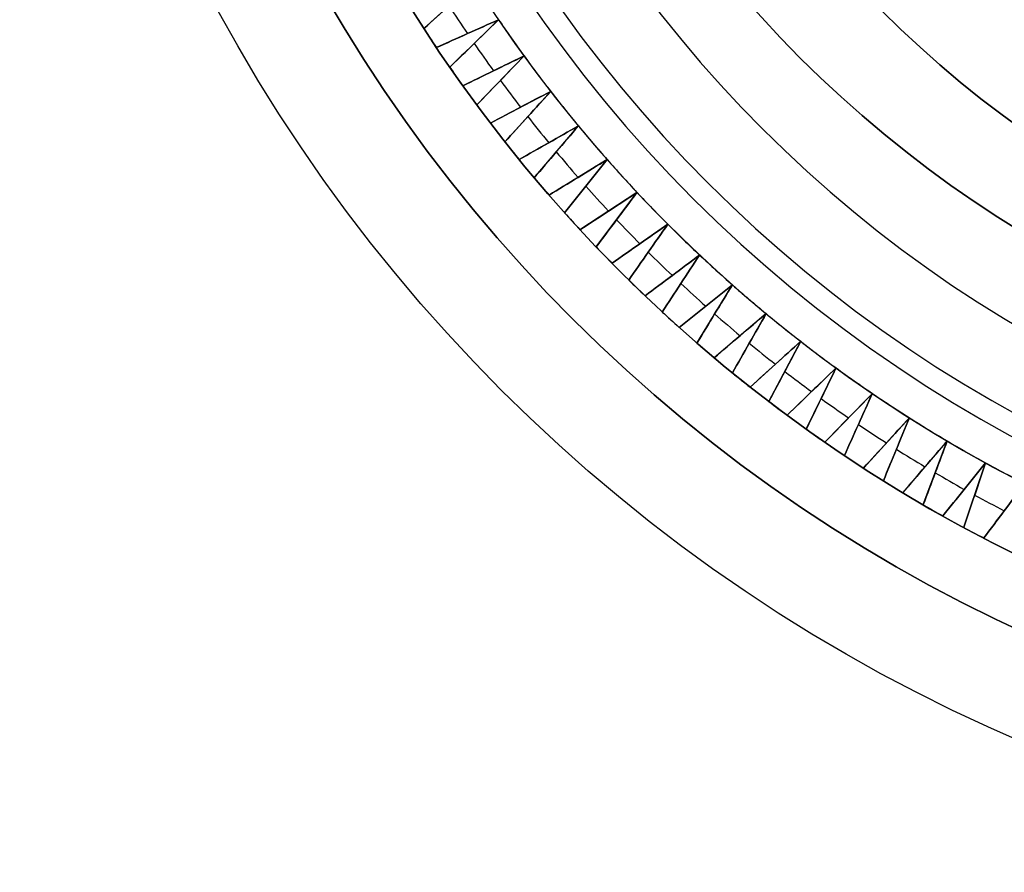
# Model space of a CAD drawing. Units: millimetres. Extents: x -50 to 120, y -50 to 50.
# Drawn here: x 50 to 57, y -12 to -6 of the extents above; entities that cross this region are included whole.
import ezdxf

# ---------------------------------------------------------------- set-up
doc = ezdxf.new("R2010")
doc.units = ezdxf.units.MM
doc.header["$MEASUREMENT"] = 0
doc.layers.add('Predefinito', color=18, linetype='Continuous', true_color=0x000000)

# ---------------------------------------------------------------- blocks, each defined once
blk = doc.blocks.new('10BI30560YY')
at = {"layer": 'Predefinito', "color": 9, "true_color": 0xc0c0c0}
blk.add_circle((62.1288, 0, 2), 11.5, dxfattribs=at)
for centre in [(62.1288, 0, 4), (62.1288, 0)]:
    blk.add_arc(centre, 11.5, 180, 0, dxfattribs=at)
blk = doc.blocks.new('10FB01060YY')
at = {"layer": 'Predefinito'}
for p, q in [((-8.9888, -5.9683, 26.2525), (-8.6141, -5.6262, 26.2525)), ((-8.433, -5.9019, 26.2525), (-8.8958, -6.1099, 26.2525)), ((-8.7967, -6.2556, 26.2525), (-8.433, -5.9019, 26.2525)), ((-8.433, -5.9019, 23.5025), (-8.433, -5.9019, 29.0025)), ((-8.9888, -5.9683, 28.5025), (-8.9888, -5.9683, 24.0025)), ((-8.6644, -6.0059, 23.7524), (-8.6644, -6.0059, 28.7526)), ((-8.6149, -6.0787, 23.7524), (-8.6149, -6.0787, 28.7526)), ((-8.8958, -6.1099, 24.0025), (-8.8958, -6.1099, 28.5025)), ((-8.2433, -6.1717, 26.2525), (-8.6994, -6.3942, 26.2525)), ((-8.5958, -6.5367, 26.2525), (-8.2433, -6.1717, 26.2525)), ((-8.2433, -6.1717, 23.5025), (-8.2433, -6.1717, 29.0025)), ((-8.7967, -6.2556, 28.5025), (-8.7967, -6.2556, 24.0025)), ((-8.4713, -6.283, 23.7524), (-8.4713, -6.283, 28.7526)), ((-8.4196, -6.3542, 23.7524), (-8.4196, -6.3542, 28.7526)), ((-8.6994, -6.3942, 24.0025), (-8.6994, -6.3942, 28.5025)), ((-8.0453, -6.4355, 26.2525), (-8.4941, -6.6721, 26.2525)), ((-8.3861, -6.8114, 26.2525), (-8.0453, -6.4355, 26.2525)), ((-8.0453, -6.4355, 23.5025), (-8.0453, -6.4355, 29.0025)), ((-8.5958, -6.5367, 28.5025), (-8.5958, -6.5367, 24.0025)), ((-8.2697, -6.5538, 23.7524), (-8.2697, -6.5538, 28.7526)), ((-8.2157, -6.6234, 23.7524), (-8.2157, -6.6234, 28.7526)), ((-8.4941, -6.6721, 24.0025), (-8.4941, -6.6721, 28.5025)), ((-7.8391, -6.693, 26.2525), (-8.2802, -6.9436, 26.2525)), ((-8.1679, -7.0793, 26.2525), (-7.8391, -6.693, 26.2525)), ((-7.8391, -6.693, 23.5025), (-7.8391, -6.693, 29.0025)), ((-8.3861, -6.8114, 28.5025), (-8.3861, -6.8114, 24.0025)), ((-8.0596, -6.8183, 23.7524), (-8.0596, -6.8183, 28.7526)), ((-8.0035, -6.8861, 23.7524), (-8.0035, -6.8861, 28.7526)), ((-8.2802, -6.9436, 24.0025), (-8.2802, -6.9436, 28.5025)), ((-7.6248, -6.9438, 26.2525), (-8.0579, -7.2081, 26.2525)), ((-7.9414, -7.3403, 26.2525), (-7.6248, -6.9438, 26.2525)), ((-7.6248, -6.9438, 23.5025), (-7.6248, -6.9438, 29.0025)), ((-8.1679, -7.0793, 28.5025), (-8.1679, -7.0793, 24.0025)), ((-7.8414, -7.0759, 23.7524), (-7.8414, -7.0759, 28.7526)), ((-7.7831, -7.142, 23.7524), (-7.7831, -7.142, 28.7526)), ((-8.0579, -7.2081, 24.0025), (-8.0579, -7.2081, 28.5025)), ((-7.4028, -7.1877, 26.2525), (-7.8274, -7.4656, 26.2525)), ((-7.7068, -7.594, 26.2525), (-7.4028, -7.1877, 26.2525)), ((-7.4028, -7.1877, 23.5025), (-7.4028, -7.1877, 29.0025)), ((-7.6151, -7.3266, 23.7524), (-7.6151, -7.3266, 28.7526)), ((-7.9414, -7.3403, 28.5025), (-7.9414, -7.3403, 24.0025)), ((-7.5548, -7.3909, 23.7524), (-7.5548, -7.3909, 28.7526)), ((-7.8274, -7.4656, 24.0025), (-7.8274, -7.4656, 28.5025)), ((-7.1733, -7.4246, 26.2525), (-7.5889, -7.7156, 26.2525)), ((-7.4643, -7.8402, 26.2525), (-7.1733, -7.4246, 26.2525)), ((-7.1733, -7.4246, 23.5025), (-7.1733, -7.4246, 29.0025)), ((-7.7068, -7.594, 28.5025), (-7.7068, -7.594, 24.0025)), ((-7.3811, -7.5701, 23.7524), (-7.3811, -7.5701, 28.7526)), ((-6.9364, -7.6542, 26.2525), (-7.3427, -7.9581, 26.2525)), ((-7.3188, -7.6324, 23.7524), (-7.3188, -7.6324, 28.7526)), ((-7.2142, -8.0787, 26.2525), (-6.9364, -7.6542, 26.2525)), ((-6.9364, -7.6542, 23.5025), (-6.9364, -7.6542, 29.0025)), ((-7.5889, -7.7156, 24.0025), (-7.5889, -7.7156, 28.5025)), ((-7.4643, -7.8402, 28.5025), (-7.4643, -7.8402, 24.0025)), ((-7.1395, -7.8061, 23.7524), (-7.1395, -7.8061, 28.7526)), ((-6.6924, -7.8762, 26.2525), (-7.0889, -8.1927, 26.2525)), ((-7.0753, -7.8664, 23.7524), (-7.0753, -7.8664, 28.7526)), ((-6.9568, -8.3092, 26.2525), (-6.6924, -7.8762, 26.2525)), ((-6.6924, -7.8762, 23.5025), (-6.6924, -7.8762, 29.0025)), ((-7.3427, -7.9581, 24.0025), (-7.3427, -7.9581, 28.5025)), ((-6.8907, -8.0344, 23.7524), (-6.8907, -8.0344, 28.7526)), ((-7.2142, -8.0787, 28.5025), (-7.2142, -8.0787, 24.0025)), ((-6.4416, -8.0904, 26.2525), (-6.828, -8.4192, 26.2525)), ((-6.8246, -8.0927, 23.7524), (-6.8246, -8.0927, 28.7526)), ((-6.6922, -8.5315, 26.2525), (-6.4416, -8.0904, 26.2525)), ((-6.4416, -8.0904, 23.5025), (-6.4416, -8.0904, 29.0025)), ((-7.0889, -8.1927, 24.0025), (-7.0889, -8.1927, 28.5025)), ((-6.6348, -8.2548, 23.7524), (-6.6348, -8.2548, 28.7526)), ((-6.9568, -8.3092, 28.5025), (-6.9568, -8.3092, 24.0025)), ((-6.5669, -8.311, 23.7524), (-6.5669, -8.311, 28.7526)), ((-6.1842, -8.2966, 26.2525), (-6.56, -8.6374, 26.2525)), ((-6.4208, -8.7454, 26.2525), (-6.1842, -8.2966, 26.2525)), ((-6.1842, -8.2966, 23.5025), (-6.1842, -8.2966, 29.0025)), ((-6.828, -8.4192, 24.0025), (-6.828, -8.4192, 28.5025)), ((-6.3721, -8.467, 23.7524), (-6.3721, -8.467, 28.7526)), ((-5.9204, -8.4947, 26.2525), (-6.2854, -8.8471, 26.2525)), ((-6.1428, -8.9507, 26.2525), (-5.9204, -8.4947, 26.2525)), ((-5.9204, -8.4947, 23.5025), (-5.9204, -8.4947, 29.0025)), ((-6.6922, -8.5315, 28.5025), (-6.6922, -8.5315, 24.0025)), ((-6.3025, -8.521, 23.7524), (-6.3025, -8.521, 28.7526)), ((-6.56, -8.6374, 24.0025), (-6.56, -8.6374, 28.5025)), ((-6.1029, -8.6709, 23.7524), (-6.1029, -8.6709, 28.7526)), ((-6.0316, -8.7227, 23.7524), (-6.0316, -8.7227, 28.7526)), ((-5.6505, -8.6843, 26.2525), (-6.0043, -9.0481, 26.2525)), ((-5.8585, -9.1471, 26.2525), (-5.6505, -8.6843, 26.2525)), ((-5.6505, -8.6843, 23.5025), (-5.6505, -8.6843, 29.0025)), ((-6.4208, -8.7454, 28.5025), (-6.4208, -8.7454, 24.0025)), ((-6.2854, -8.8471, 24.0025), (-6.2854, -8.8471, 28.5025)), ((-5.8274, -8.8662, 23.7524), (-5.8274, -8.8662, 28.7526)), ((-5.3748, -8.8654, 26.2525), (-5.717, -9.2401, 26.2525)), ((-5.5682, -9.3345, 26.2525), (-5.3748, -8.8654, 26.2525)), ((-5.3748, -8.8654, 23.5025), (-5.3748, -8.8654, 29.0025)), ((-5.7545, -8.9157, 23.7524), (-5.7545, -8.9157, 28.7526)), ((-6.1428, -8.9507, 28.5025), (-6.1428, -8.9507, 24.0025)), ((-6.0043, -9.0481, 24.0025), (-6.0043, -9.0481, 28.5025)), ((-5.5459, -9.0528, 23.7524), (-5.5459, -9.0528, 28.7526)), ((-5.0936, -9.0378, 26.2525), (-5.4238, -9.423, 26.2525)), ((-5.2721, -9.5127, 26.2525), (-5.0936, -9.0378, 26.2525)), ((-5.0936, -9.0378, 23.5025), (-5.0936, -9.0378, 29.0025)), ((-5.8585, -9.1471, 28.5025), (-5.8585, -9.1471, 24.0025)), ((-5.4715, -9.1, 23.7524), (-5.4715, -9.1, 28.7526)), ((-5.2587, -9.2304, 23.7524), (-5.2587, -9.2304, 28.7526)), ((-4.8071, -9.2012, 26.2525), (-5.125, -9.5966, 26.2525)), ((-4.9706, -9.6815, 26.2525), (-4.8071, -9.2012, 26.2525)), ((-4.8071, -9.2012, 23.5025), (-4.8071, -9.2012, 29.0025)), ((-5.717, -9.2401, 24.0025), (-5.717, -9.2401, 28.5025)), ((-5.1829, -9.2752, 23.7524), (-5.1829, -9.2752, 28.7526)), ((-5.5682, -9.3345, 28.5025), (-5.5682, -9.3345, 24.0025)), ((-4.5156, -9.3556, 26.2525), (-4.8209, -9.7608, 26.2525)), ((-5.4238, -9.423, 24.0025), (-5.4238, -9.423, 28.5025)), ((-4.966, -9.3989, 23.7524), (-4.966, -9.3989, 28.7526)), ((-4.8888, -9.4414, 23.7524), (-4.8888, -9.4414, 28.7526)), ((-5.2721, -9.5127, 28.5025), (-5.2721, -9.5127, 24.0025)), ((-5.125, -9.5966, 24.0025), (-5.125, -9.5966, 28.5025)), ((-4.9706, -9.6815, 28.5025), (-4.9706, -9.6815, 24.0025)), ((-4.8209, -9.7608, 24.0025), (-4.8209, -9.7608, 28.5025))]:
    blk.add_line(p, q, dxfattribs=at)
for centre, radius in [((0.2513, 0, 11.7525), 11), ((0, 0, 11.5012), 8.75), ((0.2513, 0, 23.0012), 8.25)]:
    blk.add_circle(centre, radius, dxfattribs=at)
for centre, radius, start, end in [((0, 0, 23), 8.75, 90, 270), ((0.2513, 0, 0.5025), 11, 180, 0), ((0.2513, 0, 23.0025), 11, 180, 0), ((0.2513, 0, 0.0025), 10.5, 180, 0), ((0.2513, 0, 30.0025), 9.5, 180, 0), ((0, 0, 0.0025), 8.75, 180, 0), ((0.2513, 0, 23), 8.25, 180, 0), ((0.2513, 0, 23.0025), 8.25, 180, 0), ((0.2513, 0, 23.7525), 10.75, 212.63487, 213.96513), ((0.2513, 0, 23.5025), 10.5, 214.2, 216), ((0.2513, 0, 28.5025), 11, 212.8589, 213.7411), ((0.2513, 0, 24.0025), 11, 212.8589, 213.7411), ((0.2513, 0, 26.2525), 11, 212.8589, 213.7411), ((0.2513, 0, 23.7525), 10.75, 214.43487, 215.76513), ((0.2513, 0, 23.5025), 10.5, 216, 217.8), ((0.2513, 0, 28.5025), 11, 214.6589, 215.5411), ((0.2513, 0, 24.0025), 11, 214.6589, 215.5411), ((0.2513, 0, 26.2525), 11, 214.6589, 215.5411), ((0.2513, 0, 23.7525), 10.75, 216.23487, 217.56513), ((0.2513, 0, 23.5025), 10.5, 217.8, 219.6), ((0.2513, 0, 28.5025), 11, 216.4589, 217.3411), ((0.2513, 0, 24.0025), 11, 216.4589, 217.3411), ((0.2513, 0, 26.2525), 11, 216.4589, 217.3411), ((0.2513, 0, 23.7525), 10.75, 218.03487, 219.36513), ((0.2513, 0, 23.5025), 10.5, 219.6, 221.4), ((0.2513, 0, 28.5025), 11, 218.2589, 219.1411), ((0.2513, 0, 24.0025), 11, 218.2589, 219.1411), ((0.2513, 0, 26.2525), 11, 218.2589, 219.1411), ((0.2513, 0, 23.7525), 10.75, 219.83487, 221.16513), ((0.2513, 0, 23.5025), 10.5, 221.4, 223.2), ((0.2513, 0, 28.5025), 11, 220.0589, 220.9411), ((0.2513, 0, 24.0025), 11, 220.0589, 220.9411), ((0.2513, 0, 26.2525), 11, 220.0589, 220.9411), ((0.2513, 0, 23.7525), 10.75, 221.63487, 222.96513), ((0.2513, 0, 23.5025), 10.5, 223.2, 225), ((0.2513, 0, 28.5025), 11, 221.8589, 222.7411), ((0.2513, 0, 24.0025), 11, 221.8589, 222.7411), ((0.2513, 0, 26.2525), 11, 221.8589, 222.7411), ((0.2513, 0, 23.7525), 10.75, 223.43487, 224.76513), ((0.2513, 0, 23.5025), 10.5, 225, 226.8), ((0.2513, 0, 28.5025), 11, 223.6589, 224.5411), ((0.2513, 0, 24.0025), 11, 223.6589, 224.5411), ((0.2513, 0, 26.2525), 11, 223.6589, 224.5411), ((0.2513, 0, 23.7525), 10.75, 225.23487, 226.56513), ((0.2513, 0, 23.5025), 10.5, 226.8, 228.6), ((0.2513, 0, 28.5025), 11, 225.4589, 226.3411), ((0.2513, 0, 24.0025), 11, 225.4589, 226.3411), ((0.2513, 0, 26.2525), 11, 225.4589, 226.3411), ((0.2513, 0, 23.7525), 10.75, 227.03487, 228.36513), ((0.2513, 0, 23.5025), 10.5, 228.6, 230.4), ((0.2513, 0, 28.5025), 11, 227.2589, 228.1411), ((0.2513, 0, 24.0025), 11, 227.2589, 228.1411), ((0.2513, 0, 26.2525), 11, 227.2589, 228.1411), ((0.2513, 0, 23.7525), 10.75, 228.83487, 230.16513), ((0.2513, 0, 23.5025), 10.5, 230.4, 232.2), ((0.2513, 0, 28.5025), 11, 229.0589, 229.9411), ((0.2513, 0, 24.0025), 11, 229.0589, 229.9411), ((0.2513, 0, 26.2525), 11, 229.0589, 229.9411), ((0.2513, 0, 23.7525), 10.75, 230.63487, 231.96513), ((0.2513, 0, 23.5025), 10.5, 232.2, 234), ((0.2513, 0, 23.5025), 10.5, 234, 235.8), ((0.2513, 0, 28.5025), 11, 230.8589, 231.7411), ((0.2513, 0, 24.0025), 11, 230.8589, 231.7411), ((0.2513, 0, 26.2525), 11, 230.8589, 231.7411), ((0.2513, 0, 23.7525), 10.75, 232.43487, 233.76513), ((0.2513, 0, 23.7525), 10.75, 234.23487, 235.56513), ((0.2513, 0, 23.5025), 10.5, 235.8, 237.6), ((0.2513, 0, 28.5025), 11, 232.6589, 233.5411), ((0.2513, 0, 24.0025), 11, 232.6589, 233.5411), ((0.2513, 0, 26.2525), 11, 232.6589, 233.5411), ((0.2513, 0, 23.5025), 10.5, 237.6, 239.4), ((0.2513, 0, 23.7525), 10.75, 236.03487, 237.36513), ((0.2513, 0, 28.5025), 11, 234.4589, 235.3411), ((0.2513, 0, 24.0025), 11, 234.4589, 235.3411), ((0.2513, 0, 26.2525), 11, 234.4589, 235.3411), ((0.2513, 0, 23.5025), 10.5, 239.4, 241.2), ((0.2513, 0, 28.5025), 11, 236.2589, 237.1411), ((0.2513, 0, 24.0025), 11, 236.2589, 237.1411), ((0.2513, 0, 26.2525), 11, 236.2589, 237.1411), ((0.2513, 0, 23.7525), 10.75, 237.83487, 239.16513), ((0.2513, 0, 23.5025), 10.5, 241.2, 243), ((0.2513, 0, 23.7525), 10.75, 239.63487, 240.96513), ((0.2513, 0, 28.5025), 11, 238.0589, 238.9411), ((0.2513, 0, 24.0025), 11, 238.0589, 238.9411), ((0.2513, 0, 26.2525), 11, 238.0589, 238.9411), ((0.2513, 0, 23.7525), 10.75, 241.43487, 242.76513), ((0.2513, 0, 28.5025), 11, 239.8589, 240.7411), ((0.2513, 0, 24.0025), 11, 239.8589, 240.7411), ((0.2513, 0, 26.2525), 11, 239.8589, 240.7411), ((0.2513, 0, 28.5025), 11, 241.6589, 242.5411), ((0.2513, 0, 24.0025), 11, 241.6589, 242.5411), ((0.2513, 0, 26.2525), 11, 241.6589, 242.5411)]:
    blk.add_arc(centre, radius, start, end, dxfattribs=at)
at = {"layer": 'Predefinito', "extrusion": (0.674302, -0.738455, 2.32504e-12)}
blk.add_open_spline([(-8.6141, -5.6262, 29.0025), (-8.739, -5.7403, 28.8359), (-8.8639, -5.8543, 28.6692), (-8.9888, -5.9683, 28.5025)], degree=3, dxfattribs=at)
at = {"layer": 'Predefinito', "extrusion": (0.674302, -0.738455, -1.10439e-11)}
blk.add_open_spline([(-8.9888, -5.9683, 24.0025), (-8.8639, -5.8543, 23.8358), (-8.739, -5.7403, 23.6691), (-8.6141, -5.6262, 23.5025)], degree=3, dxfattribs=at)
at = {"layer": 'Predefinito', "extrusion": (0.409923, -0.91212, -2.32504e-12)}
blk.add_open_spline([(-8.8958, -6.1099, 28.5025), (-8.7416, -6.0405, 28.6692), (-8.5873, -5.9712, 28.8359), (-8.433, -5.9019, 29.0025)], degree=3, dxfattribs=at)
at = {"layer": 'Predefinito', "extrusion": (0.409923, -0.91212, 2.79004e-12)}
blk.add_open_spline([(-8.433, -5.9019, 23.5025), (-8.5873, -5.9712, 23.6691), (-8.7416, -6.0405, 23.8358), (-8.8958, -6.1099, 24.0025)], degree=3, dxfattribs=at)
at = {"layer": 'Predefinito', "extrusion": (0.697165, -0.716911, -1.02302e-11)}
blk.add_open_spline([(-8.433, -5.9019, 29.0025), (-8.5543, -6.0198, 28.8359), (-8.6755, -6.1377, 28.6692), (-8.7967, -6.2556, 28.5025)], degree=3, dxfattribs=at)
at = {"layer": 'Predefinito', "extrusion": (0.697165, -0.716911, -2.20878e-12)}
blk.add_open_spline([(-8.7967, -6.2556, 24.0025), (-8.6755, -6.1377, 23.8358), (-8.5543, -6.0198, 23.6691), (-8.433, -5.9019, 23.5025)], degree=3, dxfattribs=at)
at = {"layer": 'Predefinito', "extrusion": (0.438371, -0.898794, 0)}
blk.add_open_spline([(-8.6994, -6.3942, 28.5025), (-8.5474, -6.32, 28.6692), (-8.3954, -6.2459, 28.8359), (-8.2433, -6.1717, 29.0025)], degree=3, dxfattribs=at)
at = {"layer": 'Predefinito', "extrusion": (0.438371, -0.898794, -4.76632e-12)}
blk.add_open_spline([(-8.2433, -6.1717, 23.5025), (-8.3954, -6.2459, 23.6691), (-8.5474, -6.32, 23.8358), (-8.6994, -6.3942, 24.0025)], degree=3, dxfattribs=at)
at = {"layer": 'Predefinito', "extrusion": (0.71934, -0.694658, -6.0451e-12)}
blk.add_open_spline([(-8.2433, -6.1717, 29.0025), (-8.3609, -6.2934, 28.8359), (-8.4783, -6.4151, 28.6692), (-8.5958, -6.5367, 28.5025)], degree=3, dxfattribs=at)
at = {"layer": 'Predefinito', "extrusion": (0.71934, -0.694658, -9.6489e-12)}
blk.add_open_spline([(-8.5958, -6.5367, 24.0025), (-8.4783, -6.4151, 23.8358), (-8.3609, -6.2934, 23.6691), (-8.2433, -6.1717, 23.5025)], degree=3, dxfattribs=at)
at = {"layer": 'Predefinito', "extrusion": (0.466387, -0.884581, -9.30015e-13)}
blk.add_open_spline([(-8.4941, -6.6721, 28.5025), (-8.3445, -6.5933, 28.6692), (-8.1949, -6.5144, 28.8359), (-8.0453, -6.4355, 29.0025)], degree=3, dxfattribs=at)
at = {"layer": 'Predefinito', "extrusion": (0.466387, -0.884581, 6.5101e-12)}
blk.add_open_spline([(-8.0453, -6.4355, 23.5025), (-8.1949, -6.5144, 23.6691), (-8.3445, -6.5933, 23.8358), (-8.4941, -6.6721, 24.0025)], degree=3, dxfattribs=at)
at = {"layer": 'Predefinito', "extrusion": (0.740805, -0.671721, -1.04627e-11)}
blk.add_open_spline([(-8.0453, -6.4355, 29.0025), (-8.1589, -6.5609, 28.8359), (-8.2725, -6.6861, 28.6692), (-8.3861, -6.8114, 28.5025)], degree=3, dxfattribs=at)
at = {"layer": 'Predefinito', "extrusion": (0.740805, -0.671721, 5.46384e-12)}
blk.add_open_spline([(-8.3861, -6.8114, 24.0025), (-8.2725, -6.6861, 23.8358), (-8.1589, -6.5609, 23.6691), (-8.0453, -6.4355, 23.5025)], degree=3, dxfattribs=at)
at = {"layer": 'Predefinito', "extrusion": (0.493942, -0.869495, 1.39502e-12)}
blk.add_open_spline([(-8.2802, -6.9436, 28.5025), (-8.1332, -6.86, 28.6692), (-7.9862, -6.7765, 28.8359), (-7.8391, -6.693, 29.0025)], degree=3, dxfattribs=at)
at = {"layer": 'Predefinito', "extrusion": (0.493942, -0.869495, -5.81259e-13)}
blk.add_open_spline([(-7.8391, -6.693, 23.5025), (-7.9862, -6.7765, 23.6691), (-8.1332, -6.86, 23.8358), (-8.2802, -6.9436, 24.0025)], degree=3, dxfattribs=at)
at = {"layer": 'Predefinito', "extrusion": (0.761538, -0.64812, 2.32504e-12)}
blk.add_open_spline([(-7.8391, -6.693, 29.0025), (-7.9487, -6.8218, 28.8359), (-8.0583, -6.9506, 28.6692), (-8.1679, -7.0793, 28.5025)], degree=3, dxfattribs=at)
at = {"layer": 'Predefinito', "extrusion": (0.761538, -0.64812, -1.04627e-12)}
blk.add_open_spline([(-8.1679, -7.0793, 24.0025), (-8.0583, -6.9506, 23.8358), (-7.9487, -6.8218, 23.6691), (-7.8391, -6.693, 23.5025)], degree=3, dxfattribs=at)
at = {"layer": 'Predefinito', "extrusion": (0.52101, -0.853551, 5.11508e-12)}
blk.add_open_spline([(-8.0579, -7.2081, 28.5025), (-7.9136, -7.12, 28.6692), (-7.7692, -7.0319, 28.8359), (-7.6248, -6.9438, 29.0025)], degree=3, dxfattribs=at)
at = {"layer": 'Predefinito', "extrusion": (0.52101, -0.853551, -2.20878e-12)}
blk.add_open_spline([(-7.6248, -6.9438, 23.5025), (-7.7692, -7.0319, 23.6691), (-7.9136, -7.12, 23.8358), (-8.0579, -7.2081, 24.0025)], degree=3, dxfattribs=at)
at = {"layer": 'Predefinito', "extrusion": (0.78152, -0.62388, 2.55754e-12)}
blk.add_open_spline([(-7.6248, -6.9438, 29.0025), (-7.7304, -7.076, 28.8359), (-7.8359, -7.2082, 28.6692), (-7.9414, -7.3403, 28.5025)], degree=3, dxfattribs=at)
at = {"layer": 'Predefinito', "extrusion": (0.78152, -0.62388, 7.78887e-12)}
blk.add_open_spline([(-7.9414, -7.3403, 24.0025), (-7.8359, -7.2082, 23.8358), (-7.7304, -7.076, 23.6691), (-7.6248, -6.9438, 23.5025)], degree=3, dxfattribs=at)
at = {"layer": 'Predefinito', "extrusion": (0.547563, -0.836764, 5.34758e-12)}
blk.add_open_spline([(-7.8274, -7.4656, 28.5025), (-7.6859, -7.373, 28.6692), (-7.5444, -7.2804, 28.8359), (-7.4028, -7.1877, 29.0025)], degree=3, dxfattribs=at)
at = {"layer": 'Predefinito', "extrusion": (0.547563, -0.836764, -3.3713e-12)}
blk.add_open_spline([(-7.4028, -7.1877, 23.5025), (-7.5444, -7.2804, 23.6691), (-7.6859, -7.373, 23.8358), (-7.8274, -7.4656, 24.0025)], degree=3, dxfattribs=at)
at = {"layer": 'Predefinito', "extrusion": (0.800731, -0.599024, 5.81259e-12)}
blk.add_open_spline([(-7.4028, -7.1877, 29.0025), (-7.5042, -7.3232, 28.8359), (-7.6055, -7.4586, 28.6692), (-7.7068, -7.594, 28.5025)], degree=3, dxfattribs=at)
at = {"layer": 'Predefinito', "extrusion": (0.800731, -0.599024, -5.81259e-12)}
blk.add_open_spline([(-7.7068, -7.594, 24.0025), (-7.6055, -7.4586, 23.8358), (-7.5042, -7.3232, 23.6691), (-7.4028, -7.1877, 23.5025)], degree=3, dxfattribs=at)
at = {"layer": 'Predefinito', "extrusion": (0.573576, -0.819152, 2.32504e-12)}
blk.add_open_spline([(-7.5889, -7.7156, 28.5025), (-7.4504, -7.6187, 28.6692), (-7.3119, -7.5217, 28.8359), (-7.1733, -7.4246, 29.0025)], degree=3, dxfattribs=at)
at = {"layer": 'Predefinito', "extrusion": (0.573576, -0.819152, 3.72006e-12)}
blk.add_open_spline([(-7.1733, -7.4246, 23.5025), (-7.3119, -7.5217, 23.6691), (-7.4504, -7.6187, 23.8358), (-7.5889, -7.7156, 24.0025)], degree=3, dxfattribs=at)
at = {"layer": 'Predefinito', "extrusion": (0.819152, -0.573576, 1.39502e-12)}
blk.add_open_spline([(-7.1733, -7.4246, 29.0025), (-7.2703, -7.5632, 28.8359), (-7.3673, -7.7017, 28.6692), (-7.4643, -7.8402, 28.5025)], degree=3, dxfattribs=at)
at = {"layer": 'Predefinito', "extrusion": (0.819152, -0.573576, 7.78887e-12)}
blk.add_open_spline([(-7.4643, -7.8402, 24.0025), (-7.3673, -7.7017, 23.8358), (-7.2703, -7.5632, 23.6691), (-7.1733, -7.4246, 23.5025)], degree=3, dxfattribs=at)
at = {"layer": 'Predefinito', "extrusion": (0.599024, -0.800731, 2.32504e-13)}
blk.add_open_spline([(-7.3427, -7.9581, 28.5025), (-7.2073, -7.8568, 28.6692), (-7.0719, -7.7555, 28.8359), (-6.9364, -7.6542, 29.0025)], degree=3, dxfattribs=at)
at = {"layer": 'Predefinito', "extrusion": (0.599024, -0.800731, -2.32504e-13)}
blk.add_open_spline([(-6.9364, -7.6542, 23.5025), (-7.0719, -7.7555, 23.6691), (-7.2073, -7.8568, 23.8358), (-7.3427, -7.9581, 24.0025)], degree=3, dxfattribs=at)
at = {"layer": 'Predefinito', "extrusion": (0.836764, -0.547563, 6.2776e-12)}
blk.add_open_spline([(-6.9364, -7.6542, 29.0025), (-7.029, -7.7957, 28.8359), (-7.1216, -7.9372, 28.6692), (-7.2142, -8.0787, 28.5025)], degree=3, dxfattribs=at)
at = {"layer": 'Predefinito', "extrusion": (0.836764, -0.547563, -8.13763e-12)}
blk.add_open_spline([(-7.2142, -8.0787, 24.0025), (-7.1216, -7.9372, 23.8358), (-7.029, -7.7957, 23.6691), (-6.9364, -7.6542, 23.5025)], degree=3, dxfattribs=at)
at = {"layer": 'Predefinito', "extrusion": (0.62388, -0.78152, 1.62753e-12)}
blk.add_open_spline([(-7.0889, -8.1927, 28.5025), (-6.9568, -8.0872, 28.6692), (-6.8247, -7.9817, 28.8359), (-6.6924, -7.8762, 29.0025)], degree=3, dxfattribs=at)
at = {"layer": 'Predefinito', "extrusion": (0.62388, -0.78152, -5.81259e-12)}
blk.add_open_spline([(-6.6924, -7.8762, 23.5025), (-6.8247, -7.9817, 23.6691), (-6.9568, -8.0872, 23.8358), (-7.0889, -8.1927, 24.0025)], degree=3, dxfattribs=at)
at = {"layer": 'Predefinito', "extrusion": (0.853551, -0.52101, 1.62753e-12)}
blk.add_open_spline([(-6.6924, -7.8762, 29.0025), (-6.7806, -8.0206, 28.8359), (-6.8687, -8.1649, 28.6692), (-6.9568, -8.3092, 28.5025)], degree=3, dxfattribs=at)
at = {"layer": 'Predefinito', "extrusion": (0.853551, -0.52101, -3.48755e-13)}
blk.add_open_spline([(-6.9568, -8.3092, 24.0025), (-6.8687, -8.1649, 23.8358), (-6.7806, -8.0206, 23.6691), (-6.6924, -7.8762, 23.5025)], degree=3, dxfattribs=at)
at = {"layer": 'Predefinito', "extrusion": (0.64812, -0.761538, -9.76515e-12)}
blk.add_open_spline([(-6.828, -8.4192, 28.5025), (-6.6992, -8.3096, 28.6692), (-6.5705, -8.2, 28.8359), (-6.4416, -8.0904, 29.0025)], degree=3, dxfattribs=at)
at = {"layer": 'Predefinito', "extrusion": (0.64812, -0.761538, -1.74378e-12)}
blk.add_open_spline([(-6.4416, -8.0904, 23.5025), (-6.5705, -8.2, 23.6691), (-6.6992, -8.3096, 23.8358), (-6.828, -8.4192, 24.0025)], degree=3, dxfattribs=at)
at = {"layer": 'Predefinito', "extrusion": (0.869495, -0.493942, 8.60264e-12)}
blk.add_open_spline([(-6.4416, -8.0904, 29.0025), (-6.5252, -8.2375, 28.8359), (-6.6087, -8.3845, 28.6692), (-6.6922, -8.5315, 28.5025)], degree=3, dxfattribs=at)
at = {"layer": 'Predefinito', "extrusion": (0.869495, -0.493942, -1.86003e-12)}
blk.add_open_spline([(-6.6922, -8.5315, 24.0025), (-6.6087, -8.3845, 23.8358), (-6.5252, -8.2375, 23.6691), (-6.4416, -8.0904, 23.5025)], degree=3, dxfattribs=at)
at = {"layer": 'Predefinito', "extrusion": (0.671721, -0.740805, 9.30015e-13)}
blk.add_open_spline([(-6.56, -8.6374, 28.5025), (-6.4348, -8.5239, 28.6692), (-6.3095, -8.4103, 28.8359), (-6.1842, -8.2966, 29.0025)], degree=3, dxfattribs=at)
at = {"layer": 'Predefinito', "extrusion": (0.671721, -0.740805, -5.69634e-12)}
blk.add_open_spline([(-6.1842, -8.2966, 23.5025), (-6.3095, -8.4103, 23.6691), (-6.4348, -8.5239, 23.8358), (-6.56, -8.6374, 24.0025)], degree=3, dxfattribs=at)
at = {"layer": 'Predefinito', "extrusion": (0.884581, -0.466387, -1.16252e-12)}
blk.add_open_spline([(-6.1842, -8.2966, 29.0025), (-6.2631, -8.4463, 28.8359), (-6.342, -8.5959, 28.6692), (-6.4208, -8.7454, 28.5025)], degree=3, dxfattribs=at)
at = {"layer": 'Predefinito', "extrusion": (0.884581, -0.466387, -7.20761e-12)}
blk.add_open_spline([(-6.4208, -8.7454, 24.0025), (-6.342, -8.5959, 23.8358), (-6.2631, -8.4463, 23.6691), (-6.1842, -8.2966, 23.5025)], degree=3, dxfattribs=at)
at = {"layer": 'Predefinito', "extrusion": (0.694658, -0.71934, -1.74378e-11)}
blk.add_open_spline([(-6.2854, -8.8471, 28.5025), (-6.1638, -8.7297, 28.6692), (-6.0421, -8.6122, 28.8359), (-5.9204, -8.4947, 29.0025)], degree=3, dxfattribs=at)
at = {"layer": 'Predefinito', "extrusion": (0.694658, -0.71934, 9.30015e-12)}
blk.add_open_spline([(-5.9204, -8.4947, 23.5025), (-6.0421, -8.6122, 23.6691), (-6.1638, -8.7297, 23.8358), (-6.2854, -8.8471, 24.0025)], degree=3, dxfattribs=at)
at = {"layer": 'Predefinito', "extrusion": (0.898794, -0.438371, -9.30015e-12)}
blk.add_open_spline([(-5.9204, -8.4947, 29.0025), (-5.9946, -8.6467, 28.8359), (-6.0687, -8.7987, 28.6692), (-6.1428, -8.9507, 28.5025)], degree=3, dxfattribs=at)
at = {"layer": 'Predefinito', "extrusion": (0.898794, -0.438371, -4.30132e-12)}
blk.add_open_spline([(-6.1428, -8.9507, 24.0025), (-6.0687, -8.7987, 23.8358), (-5.9946, -8.6467, 23.6691), (-5.9204, -8.4947, 23.5025)], degree=3, dxfattribs=at)
at = {"layer": 'Predefinito', "extrusion": (0.716911, -0.697165, -9.30015e-12)}
blk.add_open_spline([(-6.0043, -9.0481, 28.5025), (-5.8864, -8.9269, 28.6692), (-5.7685, -8.8056, 28.8359), (-5.6505, -8.6843, 29.0025)], degree=3, dxfattribs=at)
at = {"layer": 'Predefinito', "extrusion": (0.716911, -0.697165, -1.39502e-12)}
blk.add_open_spline([(-5.6505, -8.6843, 23.5025), (-5.7685, -8.8056, 23.6691), (-5.8864, -8.9269, 23.8358), (-6.0043, -9.0481, 24.0025)], degree=3, dxfattribs=at)
at = {"layer": 'Predefinito', "extrusion": (0.91212, -0.409923, -8.83514e-12)}
blk.add_open_spline([(-5.6505, -8.6843, 29.0025), (-5.7199, -8.8387, 28.8359), (-5.7892, -8.9929, 28.6692), (-5.8585, -9.1471, 28.5025)], degree=3, dxfattribs=at)
at = {"layer": 'Predefinito', "extrusion": (0.91212, -0.409923, -1.16252e-13)}
blk.add_open_spline([(-5.8585, -9.1471, 24.0025), (-5.7892, -8.9929, 23.8358), (-5.7199, -8.8387, 23.6691), (-5.6505, -8.6843, 23.5025)], degree=3, dxfattribs=at)
at = {"layer": 'Predefinito', "extrusion": (0.738455, -0.674302, 6.2776e-12)}
blk.add_open_spline([(-5.717, -9.2401, 28.5025), (-5.603, -9.1153, 28.6692), (-5.4889, -8.9904, 28.8359), (-5.3748, -8.8654, 29.0025)], degree=3, dxfattribs=at)
at = {"layer": 'Predefinito', "extrusion": (0.738455, -0.674302, 3.83631e-12)}
blk.add_open_spline([(-5.3748, -8.8654, 23.5025), (-5.4889, -8.9904, 23.6691), (-5.603, -9.1153, 23.8358), (-5.717, -9.2401, 24.0025)], degree=3, dxfattribs=at)
at = {"layer": 'Predefinito', "extrusion": (0.924546, -0.38107, 4.65007e-12)}
blk.add_open_spline([(-5.3748, -8.8654, 29.0025), (-5.4393, -9.0219, 28.8359), (-5.5038, -9.1782, 28.6692), (-5.5682, -9.3345, 28.5025)], degree=3, dxfattribs=at)
at = {"layer": 'Predefinito', "extrusion": (0.924546, -0.38107, -1.16252e-11)}
blk.add_open_spline([(-5.5682, -9.3345, 24.0025), (-5.5038, -9.1782, 23.8358), (-5.4393, -9.0219, 23.6691), (-5.3748, -8.8654, 23.5025)], degree=3, dxfattribs=at)
at = {"layer": 'Predefinito', "extrusion": (0.759271, -0.650774, 6.5101e-12)}
blk.add_open_spline([(-5.4238, -9.423, 28.5025), (-5.3138, -9.2946, 28.6692), (-5.2037, -9.1662, 28.8359), (-5.0936, -9.0378, 29.0025)], degree=3, dxfattribs=at)
at = {"layer": 'Predefinito', "extrusion": (0.759271, -0.650774, 1.04627e-12)}
blk.add_open_spline([(-5.0936, -9.0378, 23.5025), (-5.2037, -9.1662, 23.6691), (-5.3138, -9.2946, 23.8358), (-5.4238, -9.423, 24.0025)], degree=3, dxfattribs=at)
at = {"layer": 'Predefinito', "extrusion": (0.93606, -0.351842, 9.53265e-12)}
blk.add_open_spline([(-5.0936, -9.0378, 29.0025), (-5.1531, -9.1962, 28.8359), (-5.2126, -9.3545, 28.6692), (-5.2721, -9.5127, 28.5025)], degree=3, dxfattribs=at)
at = {"layer": 'Predefinito', "extrusion": (0.93606, -0.351842, 4.53382e-12)}
blk.add_open_spline([(-5.2721, -9.5127, 24.0025), (-5.2126, -9.3545, 23.8358), (-5.1531, -9.1962, 23.6691), (-5.0936, -9.0378, 23.5025)], degree=3, dxfattribs=at)
at = {"layer": 'Predefinito', "extrusion": (0.779338, -0.626604, -4.65007e-12)}
blk.add_open_spline([(-5.125, -9.5966, 28.5025), (-5.0191, -9.4649, 28.6692), (-4.9131, -9.3331, 28.8359), (-4.8071, -9.2012, 29.0025)], degree=3, dxfattribs=at)
at = {"layer": 'Predefinito', "extrusion": (0.779338, -0.626604, 3.83631e-12)}
blk.add_open_spline([(-4.8071, -9.2012, 23.5025), (-4.9131, -9.3331, 23.6691), (-5.0191, -9.4649, 23.8358), (-5.125, -9.5966, 24.0025)], degree=3, dxfattribs=at)
at = {"layer": 'Predefinito', "extrusion": (0.946649, -0.322266, -1.62753e-12)}
blk.add_open_spline([(-4.8071, -9.2012, 29.0025), (-4.8616, -9.3614, 28.8359), (-4.9161, -9.5215, 28.6692), (-4.9706, -9.6815, 28.5025)], degree=3, dxfattribs=at)
at = {"layer": 'Predefinito', "extrusion": (0.946649, -0.322266, 1.45315e-12)}
blk.add_open_spline([(-4.9706, -9.6815, 24.0025), (-4.9161, -9.5215, 23.8358), (-4.8616, -9.3614, 23.6691), (-4.8071, -9.2012, 23.5025)], degree=3, dxfattribs=at)
at = {"layer": 'Predefinito', "extrusion": (0.798636, -0.601815, -7.67262e-12)}
blk.add_open_spline([(-4.8209, -9.7608, 28.5025), (-4.7192, -9.6257, 28.6692), (-4.6174, -9.4907, 28.8359), (-4.5156, -9.3556, 29.0025)], degree=3, dxfattribs=at)
at = {"layer": 'Predefinito', "extrusion": (0.798636, -0.601815, -8.48638e-12)}
blk.add_open_spline([(-4.5156, -9.3556, 23.5025), (-4.6174, -9.4907, 23.6691), (-4.7192, -9.6257, 23.8358), (-4.8209, -9.7608, 24.0025)], degree=3, dxfattribs=at)
blk = doc.blocks.new('10PO01460YY')
at = {"layer": 'Predefinito'}
blk.add_circle((0, 0, 16.4427), 12.25, dxfattribs=at)
for centre, radius in [((0, 0, 19.2773), 10.2323), ((0, 0, 13.5576), 10.0723)]:
    blk.add_arc(centre, radius, 180, 0, dxfattribs=at)
blk = doc.blocks.new('6907B401-00')
at = {"layer": 'Predefinito'}
for name, p in [('10BI30560YY', (0, 0)), ('10PO01460YY', (62.1288, 0, 23)), ('10FB01060YY', (61.8774, 0, -0.0025))]:
    blk.add_blockref(name, p, dxfattribs=at)

msp = doc.modelspace()

# ---------------------------------------------------------------- block references
at = {"layer": 'Predefinito'}
msp.add_blockref('6907B401-00', (0, 0), dxfattribs=at)

doc.saveas('drawing.dxf')
